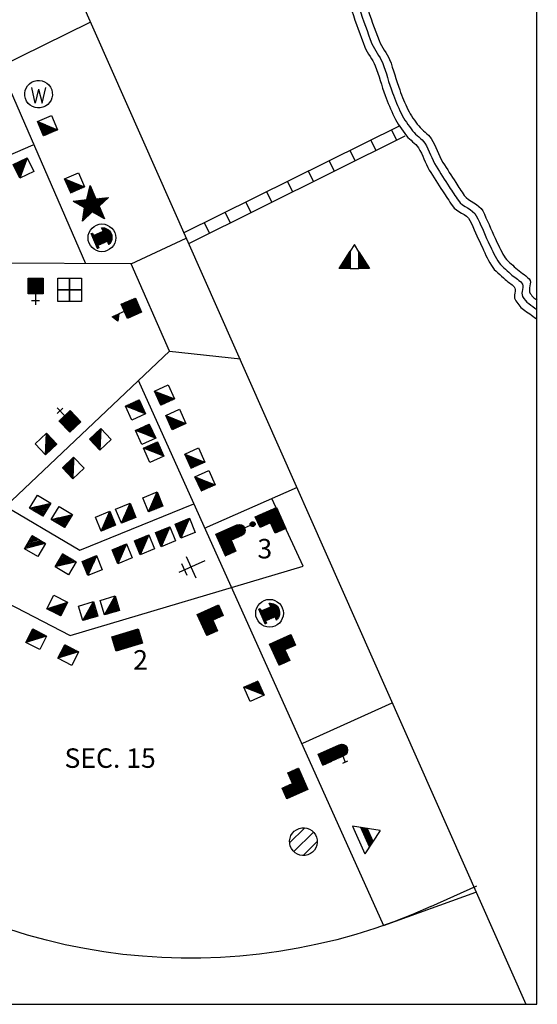
# Model space of a CAD drawing. Extents: x 1172744 to 1638052, y 15900200 to 16275696.
# Drawn here: x 1559728 to 1573020, y 16047837 to 16073126 of the extents above; entities that cross this region are included whole.
import ezdxf

# ---------------------------------------------------------------- set-up
doc = ezdxf.new("R2010")
doc.units = 0
doc.header["$MEASUREMENT"] = 0
for name, color, linetype in [('L31', 7, 'CONTINUOUS'), ('L32', 7, 'CONTINUOUS'), ('L33', 7, 'CONTINUOUS'), ('L34', 7, 'CONTINUOUS')]:
    doc.layers.add(name, color=color, linetype=linetype)
doc.styles.add('STYLE-FONT002', font='font002.shx')

# ---------------------------------------------------------------- blocks, each defined once
blk = doc.blocks.new('DWELL_9')
at = {"layer": 'L34', "color": 7, "linetype": 'CONTINUOUS'}
for p, q in [((-220, -205), (178, 185)), ((-182, -205), (178, 154)), ((-146, -205), (178, 119)), ((-111, -205), (178, 84)), ((-76, -205), (178, 48)), ((-40, -205), (178, 13)), ((-217, -205), (-70, -57)), ((-5, -205), (178, -22)), ((31, -205), (178, -58)), ((66, -205), (178, -93)), ((101, -205), (178, -128)), ((137, -205), (178, -164)), ((172, -205), (178, -199))]:
    blk.add_line(p, q, dxfattribs=at)
at = {"layer": 'L34', "color": 7, "linetype": 'CONTINUOUS', "flags": 128}
blk.add_lwpolyline([(-220, -205), (-220, 185), (178, 185), (178, -205), (-220, -205)], close=True, dxfattribs=at)
blk = doc.blocks.new('DWELL_2')
at = {"layer": 'L34', "color": 7, "linetype": 'CONTINUOUS'}
for p, q in [((-220, -205), (178, 185)), ((-182, -205), (178, 154)), ((-146, -205), (178, 119)), ((-111, -205), (178, 84)), ((-76, -205), (178, 48)), ((-40, -205), (178, 13)), ((-217, -205), (-70, -58)), ((-5, -205), (178, -22)), ((31, -205), (178, -58)), ((66, -205), (178, -93)), ((101, -205), (178, -128)), ((137, -205), (178, -164)), ((172, -205), (178, -199))]:
    blk.add_line(p, q, dxfattribs=at)
at = {"layer": 'L34', "color": 7, "linetype": 'CONTINUOUS', "flags": 128}
blk.add_lwpolyline([(-220, -205), (-220, 185), (178, 185), (178, -205), (-220, -205)], close=True, dxfattribs=at)
blk = doc.blocks.new('DWELL_6')
at = {"layer": 'L34', "color": 7, "linetype": 'CONTINUOUS'}
for p, q in [((-220, -205), (178, 185)), ((-182, -205), (178, 154)), ((-146, -205), (178, 119)), ((-111, -205), (178, 84)), ((-76, -205), (178, 48)), ((-40, -205), (178, 13)), ((-217, -205), (-70, -58)), ((-5, -205), (178, -22)), ((30, -205), (178, -58)), ((66, -205), (178, -93)), ((101, -205), (178, -128)), ((137, -205), (178, -164)), ((172, -205), (178, -199))]:
    blk.add_line(p, q, dxfattribs=at)
at = {"layer": 'L34', "color": 7, "linetype": 'CONTINUOUS', "flags": 128}
blk.add_lwpolyline([(-220, -205), (-220, 185), (178, 185), (178, -205), (-220, -205)], close=True, dxfattribs=at)
blk = doc.blocks.new('DWELL_8')
at = {"layer": 'L34', "color": 7, "linetype": 'CONTINUOUS'}
for p, q in [((-220, -205), (178, 185)), ((-182, -205), (178, 154)), ((-146, -205), (178, 119)), ((-111, -205), (178, 84)), ((-76, -205), (178, 48)), ((-40, -205), (178, 13)), ((-217, -205), (-70, -57)), ((-5, -205), (178, -22)), ((31, -205), (178, -58)), ((66, -205), (178, -93)), ((101, -205), (178, -128)), ((137, -205), (178, -164)), ((172, -205), (178, -199))]:
    blk.add_line(p, q, dxfattribs=at)
at = {"layer": 'L34', "color": 7, "linetype": 'CONTINUOUS', "flags": 128}
blk.add_lwpolyline([(-220, -205), (-220, 185), (178, 185), (178, -205), (-220, -205)], close=True, dxfattribs=at)
blk = doc.blocks.new('DWELL_7')
at = {"layer": 'L34', "color": 7, "linetype": 'CONTINUOUS'}
for p, q in [((-220, -205), (178, 185)), ((-182, -205), (178, 154)), ((-146, -205), (178, 119)), ((-111, -205), (178, 84)), ((-76, -205), (178, 48)), ((-40, -205), (178, 13)), ((-217, -205), (-70, -57)), ((-5, -205), (178, -22)), ((30, -205), (178, -58)), ((66, -205), (178, -93)), ((101, -205), (178, -128)), ((137, -205), (178, -164)), ((172, -205), (178, -199))]:
    blk.add_line(p, q, dxfattribs=at)
at = {"layer": 'L34', "color": 7, "linetype": 'CONTINUOUS', "flags": 128}
blk.add_lwpolyline([(-220, -205), (-220, 185), (178, 185), (178, -205), (-220, -205)], close=True, dxfattribs=at)
blk = doc.blocks.new('DWELL_4')
at = {"layer": 'L34', "color": 7, "linetype": 'CONTINUOUS'}
for p, q in [((-220, -205), (178, 185)), ((-182, -205), (178, 154)), ((-146, -205), (178, 119)), ((-111, -205), (178, 84)), ((-76, -205), (178, 48)), ((-40, -205), (178, 13)), ((-217, -205), (-70, -57)), ((-5, -205), (178, -22)), ((31, -205), (178, -58)), ((66, -205), (178, -93)), ((101, -205), (178, -128)), ((137, -205), (178, -164)), ((172, -205), (178, -199))]:
    blk.add_line(p, q, dxfattribs=at)
at = {"layer": 'L34', "color": 7, "linetype": 'CONTINUOUS', "flags": 128}
blk.add_lwpolyline([(-220, -205), (-220, 185), (178, 185), (178, -205), (-220, -205)], close=True, dxfattribs=at)
blk = doc.blocks.new('DWELL_11')
at = {"layer": 'L34', "color": 7, "linetype": 'CONTINUOUS'}
for p, q in [((-220, -205), (178, 185)), ((-182, -205), (178, 154)), ((-146, -205), (178, 119)), ((-111, -205), (178, 84)), ((-76, -205), (178, 48)), ((-40, -205), (178, 13)), ((-217, -205), (-70, -57)), ((-5, -205), (178, -22)), ((30, -205), (178, -58)), ((66, -205), (178, -93)), ((101, -205), (178, -128)), ((137, -205), (178, -164)), ((172, -205), (178, -199))]:
    blk.add_line(p, q, dxfattribs=at)
at = {"layer": 'L34', "color": 7, "linetype": 'CONTINUOUS', "flags": 128}
blk.add_lwpolyline([(-220, -205), (-220, 185), (178, 185), (178, -205), (-220, -205)], close=True, dxfattribs=at)
blk = doc.blocks.new('DWELL_10')
at = {"layer": 'L34', "color": 7, "linetype": 'CONTINUOUS'}
for p, q in [((-220, -205), (178, 185)), ((-182, -205), (178, 154)), ((-146, -205), (178, 119)), ((-111, -205), (178, 84)), ((-76, -205), (178, 48)), ((-40, -205), (178, 13)), ((-217, -205), (-70, -57)), ((-5, -205), (178, -22)), ((31, -205), (178, -58)), ((66, -205), (178, -93)), ((101, -205), (178, -128)), ((137, -205), (178, -164)), ((172, -205), (178, -199))]:
    blk.add_line(p, q, dxfattribs=at)
at = {"layer": 'L34', "color": 7, "linetype": 'CONTINUOUS', "flags": 128}
blk.add_lwpolyline([(-220, -205), (-220, 185), (178, 185), (178, -205), (-220, -205)], close=True, dxfattribs=at)
blk = doc.blocks.new('DWELL_3')
at = {"layer": 'L34', "color": 7, "linetype": 'CONTINUOUS'}
for p, q in [((-220, -205), (178, 185)), ((-182, -205), (178, 154)), ((-146, -205), (178, 119)), ((-111, -205), (178, 84)), ((-76, -205), (178, 48)), ((-40, -205), (178, 13)), ((-217, -205), (-70, -58)), ((-5, -205), (178, -22)), ((31, -205), (178, -58)), ((66, -205), (178, -93)), ((101, -205), (178, -128)), ((137, -205), (178, -164)), ((172, -205), (178, -199))]:
    blk.add_line(p, q, dxfattribs=at)
at = {"layer": 'L34', "color": 7, "linetype": 'CONTINUOUS', "flags": 128}
blk.add_lwpolyline([(-220, -205), (-220, 185), (178, 185), (178, -205), (-220, -205)], close=True, dxfattribs=at)
blk = doc.blocks.new('DWELL_12')
at = {"layer": 'L34', "color": 7, "linetype": 'CONTINUOUS'}
for p, q in [((-220, -205), (178, 185)), ((-182, -205), (178, 154)), ((-146, -205), (178, 119)), ((-111, -205), (178, 84)), ((-76, -205), (178, 48)), ((-40, -205), (178, 13)), ((-217, -205), (-70, -57)), ((-5, -205), (178, -22)), ((31, -205), (178, -58)), ((66, -205), (178, -93)), ((101, -205), (178, -128)), ((137, -205), (178, -164)), ((172, -205), (178, -199))]:
    blk.add_line(p, q, dxfattribs=at)
at = {"layer": 'L34', "color": 7, "linetype": 'CONTINUOUS', "flags": 128}
blk.add_lwpolyline([(-220, -205), (-220, 185), (178, 185), (178, -205), (-220, -205)], close=True, dxfattribs=at)
blk = doc.blocks.new('BSNS_3')
at = {"layer": 'L34', "color": 7, "linetype": 'CONTINUOUS'}
for p, q in [((-298, 284), (-284, 298)), ((-298, 249), (-249, 298)), ((-298, 214), (-214, 298)), ((-298, 178), (-178, 298)), ((-298, 143), (-143, 298)), ((-298, 108), (-108, 298)), ((-298, 72), (-72, 298)), ((-298, 37), (-37, 298)), ((-298, 2), (-2, 298)), ((-298, -34), (0, 265)), ((-298, -69), (0, 229)), ((-298, -104), (0, 194)), ((-298, -140), (0, 159)), ((-298, -175), (0, 123)), ((-298, -211), (0, 88)), ((-298, -246), (0, 52)), ((-298, -281), (0, 17)), ((-209, -298), (89, 0)), ((-174, -298), (124, 0)), ((-139, -298), (160, 0)), ((-103, -298), (195, 0)), ((-68, -298), (230, 0)), ((-33, -298), (266, 0)), ((-280, -298), (18, 0)), ((-245, -298), (54, 0)), ((3, -298), (298, -3)), ((38, -298), (298, -38)), ((74, -298), (298, -74)), ((109, -298), (298, -109)), ((144, -298), (298, -144)), ((180, -298), (298, -180)), ((215, -298), (298, -215)), ((250, -298), (298, -250)), ((286, -298), (298, -286)), ((298, -298), (298, -298))]:
    blk.add_line(p, q, dxfattribs=at)
at = {"layer": 'L34', "color": 7, "linetype": 'CONTINUOUS', "flags": 128}
blk.add_lwpolyline([(-298, 298), (0, 298), (0, 0), (298, 0), (298, -298), (-298, -298), (-298, 298)], close=True, dxfattribs=at)
blk = doc.blocks.new('BSNS_4')
at = {"layer": 'L34', "color": 7, "linetype": 'CONTINUOUS'}
for p, q in [((-298, 284), (-284, 298)), ((-298, 249), (-249, 298)), ((-298, 214), (-214, 298)), ((-298, 178), (-178, 298)), ((-298, 143), (-143, 298)), ((-298, 108), (-108, 298)), ((-298, 72), (-72, 298)), ((-298, 37), (-37, 298)), ((-298, 2), (-2, 298)), ((-298, -34), (0, 265)), ((-298, -69), (0, 229)), ((-298, -104), (0, 194)), ((-298, -140), (0, 158)), ((-298, -175), (0, 123)), ((-298, -211), (0, 88)), ((-298, -246), (0, 52)), ((-298, -281), (0, 17)), ((-209, -298), (89, 0)), ((-174, -298), (124, 0)), ((-139, -298), (160, 0)), ((-103, -298), (195, 0)), ((-68, -298), (230, 0)), ((-33, -298), (266, 0)), ((-280, -298), (18, 0)), ((-245, -298), (54, 0)), ((3, -298), (298, -3)), ((38, -298), (298, -38)), ((74, -298), (298, -74)), ((109, -298), (298, -109)), ((144, -298), (298, -144)), ((180, -298), (298, -180)), ((215, -298), (298, -215)), ((250, -298), (298, -250)), ((286, -298), (298, -286)), ((298, -298), (298, -298))]:
    blk.add_line(p, q, dxfattribs=at)
at = {"layer": 'L34', "color": 7, "linetype": 'CONTINUOUS', "flags": 128}
blk.add_lwpolyline([(-298, 298), (0, 298), (0, 0), (298, 0), (298, -298), (-298, -298), (-298, 298)], close=True, dxfattribs=at)
blk = doc.blocks.new('BSNS_5')
at = {"layer": 'L34', "color": 7, "linetype": 'CONTINUOUS'}
for p, q in [((-298, 284), (-284, 298)), ((-298, 249), (-249, 298)), ((-298, 214), (-214, 298)), ((-298, 178), (-178, 298)), ((-298, 143), (-143, 298)), ((-298, 108), (-108, 298)), ((-298, 72), (-72, 298)), ((-298, 37), (-37, 298)), ((-298, 2), (-2, 298)), ((-298, -34), (0, 265)), ((-298, -69), (0, 229)), ((-298, -104), (0, 194)), ((-298, -140), (0, 158)), ((-298, -175), (0, 123)), ((-298, -211), (0, 88)), ((-298, -246), (0, 52)), ((-298, -281), (0, 17)), ((-209, -298), (89, 0)), ((-174, -298), (124, 0)), ((-139, -298), (160, 0)), ((-103, -298), (195, 0)), ((-280, -298), (18, 0)), ((-245, -298), (54, 0)), ((-68, -298), (230, 0)), ((-33, -298), (266, 0)), ((3, -298), (298, -3)), ((38, -298), (298, -38)), ((74, -298), (298, -74)), ((109, -298), (298, -109)), ((144, -298), (298, -144)), ((180, -298), (298, -180)), ((215, -298), (298, -215)), ((250, -298), (298, -250)), ((286, -298), (298, -286)), ((298, -298), (298, -298))]:
    blk.add_line(p, q, dxfattribs=at)
at = {"layer": 'L34', "color": 7, "linetype": 'CONTINUOUS', "flags": 128}
blk.add_lwpolyline([(-298, 298), (0, 298), (0, 0), (298, 0), (298, -298), (-298, -298), (-298, 298)], close=True, dxfattribs=at)
blk = doc.blocks.new('CH')
at = {"layer": 'L34', "color": 7, "linetype": 'CONTINUOUS'}
for p, q in [((-103, 370), (96, 370)), ((-3, 192), (-3, 474)), ((-200, 187), (-195, 192)), ((-200, 152), (-159, 192)), ((-200, 116), (-124, 192)), ((-200, 81), (-88, 192)), ((-200, 46), (-53, 192)), ((-200, 10), (-18, 192)), ((-200, -25), (18, 192)), ((-200, -60), (53, 192)), ((-200, -96), (88, 192)), ((-200, -131), (124, 192)), ((-200, -167), (159, 192)), ((-200, -202), (190, 188)), ((-168, -206), (190, 152)), ((-133, -206), (190, 117)), ((-97, -206), (190, 82)), ((-62, -206), (190, 46)), ((-27, -206), (190, 11)), ((9, -206), (190, -25)), ((44, -206), (190, -60)), ((79, -206), (190, -95)), ((115, -206), (190, -131)), ((150, -206), (190, -166)), ((186, -206), (190, -201))]:
    blk.add_line(p, q, dxfattribs=at)
at = {"layer": 'L34', "color": 7, "linetype": 'CONTINUOUS', "flags": 128}
blk.add_lwpolyline([(-200, -206), (-200, 192), (190, 192), (190, -206), (-200, -206)], close=True, dxfattribs=at)
blk = doc.blocks.new('CH_3')
at = {"layer": 'L34', "color": 7, "linetype": 'CONTINUOUS'}
for p, q in [((-103, 370), (96, 370)), ((-3, 192), (-3, 474)), ((-200, 187), (-195, 192)), ((-200, 152), (-159, 192)), ((-200, 116), (-124, 192)), ((-200, 81), (-88, 192)), ((-200, 46), (-53, 192)), ((-200, 10), (-18, 192)), ((-200, -25), (18, 192)), ((-200, -60), (53, 192)), ((-200, -96), (88, 192)), ((-200, -131), (124, 192)), ((-200, -167), (159, 192)), ((-200, -202), (190, 188)), ((-168, -206), (190, 152)), ((-133, -206), (190, 117)), ((-97, -206), (190, 82)), ((-62, -206), (190, 46)), ((-27, -206), (190, 11)), ((9, -206), (190, -25)), ((44, -206), (190, -60)), ((79, -206), (190, -95)), ((115, -206), (190, -131)), ((150, -206), (190, -166)), ((186, -206), (190, -201))]:
    blk.add_line(p, q, dxfattribs=at)
at = {"layer": 'L34', "color": 7, "linetype": 'CONTINUOUS', "flags": 128}
blk.add_lwpolyline([(-200, -206), (-200, 192), (190, 192), (190, -206), (-200, -206)], close=True, dxfattribs=at)
blk = doc.blocks.new('FRHLL_1')
at = {"layer": 'L34', "color": 7, "linetype": 'CONTINUOUS', "flags": 128}
for points in [[(-297, -2), (-297, 297), (2, 297), (2, -2), (-297, -2)], [(2, -2), (2, 297), (308, 297), (308, -2), (2, -2)], [(-297, -300), (-297, -2), (2, -2), (2, -300), (-297, -300)], [(2, -300), (2, -2), (308, -2), (308, -300), (2, -300)]]:
    blk.add_lwpolyline(points, close=True, dxfattribs=at)
blk = doc.blocks.new('SCL_1')
at = {"layer": 'L34', "color": 7, "linetype": 'CONTINUOUS'}
for p, q in [((-141, 428), (-59, 510)), ((-119, 415), (-12, 522)), ((-162, 442), (-143, 462)), ((-97, 401), (-12, 486)), ((-76, 387), (-12, 451)), ((-54, 373), (-12, 416)), ((-32, 360), (-12, 380)), ((-12, 197), (-12, 347)), ((-205, 166), (-175, 196)), ((-205, 130), (-140, 196)), ((-205, 95), (-104, 196)), ((-205, 60), (-69, 196)), ((-205, 24), (-34, 196)), ((-205, -11), (2, 196)), ((-205, -46), (37, 196)), ((-205, -82), (72, 196)), ((-205, -117), (108, 196)), ((-205, -153), (143, 196)), ((-205, -188), (178, 196)), ((-184, -202), (192, 174)), ((-149, -202), (192, 139)), ((-113, -202), (192, 104)), ((-78, -202), (192, 68)), ((-43, -202), (192, 33)), ((-7, -202), (192, -2)), ((28, -202), (192, -38)), ((64, -202), (192, -73)), ((99, -202), (192, -108)), ((134, -202), (192, -144)), ((170, -202), (192, -179))]:
    blk.add_line(p, q, dxfattribs=at)
at = {"layer": 'L34', "color": 7, "linetype": 'CONTINUOUS', "flags": 128}
for points in [[(-169, 446), (-12, 537), (-12, 347), (-169, 446)], [(-205, -202), (-205, 196), (192, 196), (192, -202), (-205, -202)]]:
    blk.add_lwpolyline(points, close=True, dxfattribs=at)
blk = doc.blocks.new('WTR_1')
at = {"layer": 'L34', "color": 7, "linetype": 'CONTINUOUS'}
for p, q in [((-90, -231), (-173, 175)), ((1, 126), (-90, -231)), ((1, 126), (92, -231)), ((92, -231), (184, 167))]:
    blk.add_line(p, q, dxfattribs=at)
blk.add_ellipse((0, 0), major_axis=(178, -308), ratio=0.99935, dxfattribs=at)
blk = doc.blocks.new('MB')
at = {"layer": 'L34', "color": 7, "linetype": 'CONTINUOUS'}
for p, q in [((-208, 94), (-42, 261)), ((-173, 94), (-4, 263)), ((-142, 89), (29, 261)), ((-142, 54), (58, 255)), ((-241, 97), (-89, 249)), ((-161, -212), (139, 88)), ((-142, 19), (85, 246)), ((-142, -17), (109, 235)), ((-142, -52), (131, 221)), ((-142, -87), (151, 206)), ((-142, -123), (170, 189)), ((-142, -158), (187, 171)), ((-126, -212), (139, 53)), ((-90, -212), (139, 17)), ((146, 94), (202, 150)), ((181, 94), (215, 128)), ((216, 94), (226, 104)), ((227, 94), (229, 96)), ((-209, -172), (-208, -171)), ((-209, -189), (-191, -171)), ((-196, -212), (-156, -171)), ((-55, -212), (139, -18)), ((-20, -212), (139, -53)), ((16, -212), (139, -89)), ((51, -212), (139, -124)), ((86, -212), (139, -159)), ((122, -212), (163, -171)), ((157, -212), (198, -171)), ((193, -212), (206, -199)), ((203, -212), (206, -210))]:
    blk.add_line(p, q, dxfattribs=at)
at = {"layer": 'L34', "color": 7, "linetype": 'CONTINUOUS', "flags": 128}
blk.add_lwpolyline([(-242, 93, -0.718342), (229, 95), (231, 94), (139, 94), (139, -171), (206, -171), (206, -212), (-209, -212), (-209, -171), (-142, -171), (-142, 94), (-242, 94), (-242, 93)], format="xyb", close=True, dxfattribs=at)
at = {"layer": 'L34', "color": 7, "linetype": 'CONTINUOUS'}
blk.add_circle((0, 0), 356, dxfattribs=at)
blk = doc.blocks.new('PLC')
at = {"layer": 'L34', "color": 7, "linetype": 'CONTINUOUS'}
for p, q in [((-267, -4), (43, 305)), ((-247, -20), (52, 279)), ((-226, -35), (61, 253)), ((-101, 197), (34, 332)), ((-84, 249), (25, 358)), ((-67, 301), (15, 384)), ((-50, 354), (6, 410)), ((-33, 406), (-3, 436)), ((-16, 458), (-12, 462)), ((-469, 147), (-456, 160)), ((-449, 132), (-421, 160)), ((-428, 117), (-385, 160)), ((-408, 102), (-350, 160)), ((-388, 87), (-315, 160)), ((-368, 71), (-279, 160)), ((-348, 56), (-244, 160)), ((-327, 41), (-208, 160)), ((-307, 26), (-173, 160)), ((-287, 11), (-138, 160)), ((-277, -368), (251, 160)), ((-262, -318), (216, 160)), ((-250, -377), (287, 160)), ((-247, -268), (180, 160)), ((-233, -218), (145, 160)), ((-218, -168), (110, 160)), ((-206, -50), (71, 227)), ((-203, -118), (89, 175)), ((-189, -68), (80, 201)), ((-120, -282), (322, 160)), ((-10, -207), (357, 160)), ((197, -35), (393, 160)), ((352, 84), (428, 160)), ((12, -221), (163, -70)), ((34, -234), (172, -96)), ((55, -248), (181, -122)), ((77, -262), (191, -148)), ((99, -275), (200, -174)), ((120, -289), (209, -200)), ((142, -303), (219, -226)), ((164, -316), (228, -252)), ((186, -330), (237, -278)), ((207, -343), (247, -304)), ((229, -357), (256, -330)), ((251, -371), (265, -356)), ((272, -384), (275, -382))]:
    blk.add_line(p, q, dxfattribs=at)
at = {"layer": 'L34', "color": 7, "linetype": 'CONTINUOUS', "flags": 128}
blk.add_lwpolyline([(-486, 160), (-113, 160), (-14, 467), (94, 160), (450, 160), (160, -64), (276, -387), (-14, -205), (-287, -403), (-188, -64), (-486, 160)], close=True, dxfattribs=at)
blk = doc.blocks.new('FS_1')
at = {"layer": 'L34', "color": 7, "linetype": 'CONTINUOUS'}
for p, q in [((-167, 192), (3, 362)), ((-167, 156), (33, 355)), ((-167, 121), (57, 345)), ((-167, 85), (79, 331)), ((-167, 50), (98, 315)), ((-167, 15), (113, 295)), ((-167, -21), (126, 272)), ((-165, 228), (-32, 361)), ((-149, 280), (-84, 345)), ((-167, -56), (135, 246)), ((-167, -91), (140, 215)), ((-167, -127), (140, 180)), ((-167, -162), (140, 145)), ((-167, -197), (140, 109)), ((-167, -233), (140, 74)), ((-167, -268), (140, 39)), ((-167, -303), (140, 3)), ((140, 170), (306, 170)), ((306, 104), (306, 245)), ((-167, -339), (140, -32)), ((-167, -374), (140, -68)), ((-142, -385), (140, -103)), ((-107, -385), (140, -138)), ((-71, -385), (140, -174)), ((-36, -385), (140, -209)), ((-1, -385), (140, -244)), ((35, -385), (140, -280)), ((70, -385), (140, -315)), ((106, -385), (140, -350)), ((133, -385), (140, -378))]:
    blk.add_line(p, q, dxfattribs=at)
at = {"layer": 'L34', "color": 7, "linetype": 'CONTINUOUS', "flags": 128}
for points in [[(140, 209), (140, -385), (-167, -385), (-167, 209)], [(140, -385), (140, -140)], [(140, -385), (140, -385)]]:
    blk.add_lwpolyline(points, dxfattribs=at)
at = {"layer": 'L34', "color": 7, "linetype": 'CONTINUOUS', "extrusion": (0, 0, -1)}
blk.add_arc((13, 209), 153, 359.9998, 179.9998, dxfattribs=at)
blk = doc.blocks.new('BUSPO')
at = {"layer": 'L34', "color": 7, "linetype": 'CONTINUOUS'}
for p, q in [((-213, 661), (-139, 735)), ((-210, 700), (-178, 732)), ((-202, 637), (-115, 724)), ((-183, 620), (-98, 705)), ((-155, 613), (-91, 677)), ((-153, 447), (-153, 612)), ((-302, 267), (-128, 441)), ((-302, 232), (-99, 434)), ((-302, 196), (-71, 427)), ((-302, 161), (-54, 408)), ((-302, 126), (-38, 389)), ((-302, 90), (-22, 370)), ((-302, 55), (-13, 343)), ((-302, 19), (-5, 317)), ((-302, -298), (-302, 297)), ((-302, -16), (1, 287)), ((-300, 305), (-158, 446)), ((-283, 357), (-203, 437)), ((0, 297), (0, 0)), ((-302, -51), (-3, 247)), ((-302, -87), (-1, 214)), ((-302, -122), (-2, 178)), ((-302, -157), (-4, 141)), ((-302, -193), (-4, 105)), ((-302, -228), (-4, 70)), ((-302, -263), (-6, 32)), ((-301, -298), (0, 3)), ((-231, -298), (68, 0)), ((-195, -298), (103, 0)), ((-160, -298), (138, 0)), ((-125, -298), (174, 0)), ((-89, -298), (209, 0)), ((-54, -298), (244, 0)), ((-19, -298), (280, 0)), ((0, 0), (303, 0)), ((303, 0), (303, -298)), ((-266, -298), (32, 0)), ((17, -298), (303, -12)), ((52, -298), (303, -47)), ((88, -298), (303, -83)), ((123, -298), (303, -118)), ((158, -298), (303, -153)), ((194, -298), (303, -189)), ((229, -298), (303, -224)), ((303, -298), (-302, -298)), ((264, -298), (303, -260)), ((300, -298), (303, -295))]:
    blk.add_line(p, q, dxfattribs=at)
at = {"layer": 'L34', "color": 7, "linetype": 'CONTINUOUS', "extrusion": (0, 0, -1)}
blk.add_arc((151, 297), 151, 360, 180, dxfattribs=at)
at = {"layer": 'L34', "color": 7, "linetype": 'CONTINUOUS'}
blk.add_ellipse((-153, 675), major_axis=(31.1, -54), ratio=0.99935, dxfattribs=at)
blk = doc.blocks.new('MDWELL_4')
at = {"layer": 'L34', "color": 7, "linetype": 'CONTINUOUS'}
for p, q in [((-355, 183), (-343, 194)), ((-355, 148), (-308, 194)), ((-355, 112), (-272, 194)), ((-355, 77), (-237, 194)), ((-355, 42), (-202, 194)), ((-355, 6), (-166, 194)), ((-355, -29), (-131, 194)), ((-355, -65), (-96, 194)), ((-355, -100), (-60, 194)), ((-355, -135), (-25, 194)), ((-355, -171), (10, 194)), ((-335, -187), (46, 194)), ((-300, -187), (81, 194)), ((-265, -187), (116, 194)), ((-229, -187), (152, 194)), ((-194, -187), (187, 194)), ((-159, -187), (222, 194)), ((-123, -187), (258, 194)), ((-88, -187), (293, 194)), ((-53, -187), (329, 194)), ((-17, -187), (350, 180)), ((18, -187), (350, 145)), ((53, -187), (350, 109)), ((89, -187), (350, 74)), ((124, -187), (350, 39)), ((160, -187), (350, 3)), ((195, -187), (350, -32)), ((230, -187), (350, -67)), ((266, -187), (350, -103)), ((301, -187), (350, -138)), ((336, -187), (350, -173))]:
    blk.add_line(p, q, dxfattribs=at)
at = {"layer": 'L34', "color": 7, "linetype": 'CONTINUOUS', "flags": 128}
blk.add_lwpolyline([(-355, -187), (-355, 194), (350, 194), (350, -187), (-355, -187)], close=True, dxfattribs=at)
blk = doc.blocks.new('BULK_2')
at = {"layer": 'L34', "color": 7, "linetype": 'CONTINUOUS'}
for p, q in [((-356, -34), (25, 348)), ((-248, -257), (257, 240)), ((-8, -357), (356, 8))]:
    blk.add_line(p, q, dxfattribs=at)
blk.add_ellipse((0, 0), major_axis=(178, -308), ratio=0.99935, dxfattribs=at)
blk = doc.blocks.new('BLFLD_1')
at = {"layer": 'L34', "color": 7, "linetype": 'CONTINUOUS'}
for p, q in [((3, 346), (-387, -259)), ((3, 346), (392, -259)), ((-264, -77), (-123, 64)), ((-229, -77), (-88, 64)), ((-215, 7), (-158, 64)), ((-193, -77), (-52, 64)), ((-179, 64), (184, 64)), ((-158, -77), (-17, 64)), ((-123, -77), (18, 64)), ((-87, -77), (54, 64)), ((-52, -77), (89, 64)), ((-16, -77), (124, 64)), ((19, -77), (160, 64)), ((54, -77), (188, 58)), ((90, -77), (202, 36)), ((125, -77), (216, 15)), ((275, -77), (-269, -77)), ((160, -77), (230, -7)), ((196, -77), (244, -28)), ((231, -77), (258, -50)), ((266, -77), (272, -71)), ((269, -77), (272, -73)), ((-387, -259), (392, -259))]:
    blk.add_line(p, q, dxfattribs=at)
blk = doc.blocks.new('PIC')
at = {"layer": 'L34', "color": 7, "linetype": 'CONTINUOUS'}
for p, q in [((-10, 381), (-117, 212)), ((106, 199), (-10, 381)), ((-243, -232), (-243, 14)), ((-218, -232), (-218, 53)), ((-193, -232), (-193, 93)), ((-168, -232), (-168, 132)), ((-143, -232), (-143, 171)), ((-118, -232), (-118, 211)), ((-117, 212), (-117, -232)), ((106, 199), (106, -232)), ((117, -232), (117, 183)), ((142, -232), (142, 143)), ((167, -232), (167, 104)), ((192, -232), (192, 65)), ((217, -232), (217, 25)), ((-393, -232), (-393, -222)), ((-368, -232), (-368, -183)), ((-343, -232), (-343, -143)), ((-318, -232), (-318, -104)), ((-293, -232), (-293, -65)), ((-268, -232), (-268, -25)), ((-117, -232), (106, -232)), ((242, -232), (242, -14)), ((267, -232), (267, -54)), ((292, -232), (292, -93)), ((317, -232), (317, -132)), ((342, -232), (342, -172)), ((367, -232), (367, -211))]:
    blk.add_line(p, q, dxfattribs=at)
at = {"layer": 'L34', "color": 7, "linetype": 'CONTINUOUS', "flags": 128}
for points in [[(-399, -232), (-117, 212), (-117, -232), (-399, -232)], [(380, -232), (106, -232), (106, 199), (380, -232)]]:
    blk.add_lwpolyline(points, close=True, dxfattribs=at)
blk = doc.blocks.new('CLINIC')
at = {"layer": 'L34', "color": 7, "linetype": 'CONTINUOUS'}
for p, q in [((-3, 331), (-3, -398)), ((-161, 182), (171, 182)), ((295, 0), (-310, 0))]:
    blk.add_line(p, q, dxfattribs=at)

msp = doc.modelspace()

# ---------------------------------------------------------------- linework, layer by layer
at = {"layer": 'L31', "color": 7, "linetype": 'CONTINUOUS'}
for p, q in [((1558581, 16079744), (1572724, 16047837)), ((1552391, 16068573), (1561542, 16073064)), ((1559221, 16071904), (1561415, 16066863)), ((1563936, 16067647), (1569497, 16070410)), ((1569412, 16070034), (1569279, 16070301)), ((1564070, 16067378), (1569630, 16070141)), ((1568878, 16069768), (1568745, 16070035)), ((1560067, 16069907), (1557560, 16068824)), ((1568343, 16069503), (1568211, 16069770)), ((1567809, 16069237), (1567676, 16069504)), ((1567275, 16068972), (1567142, 16069239)), ((1566741, 16068706), (1566608, 16068973)), ((1566206, 16068441), (1566074, 16068708)), ((1565672, 16068175), (1565539, 16068442)), ((1565138, 16067910), (1565005, 16068177)), ((1564604, 16067644), (1564471, 16067911)), ((1562589, 16066859), (1564003, 16067512)), ((1562589, 16066859), (1551379, 16066890)), ((1563575, 16064614), (1562589, 16066859)), ((1559360, 16060619), (1563575, 16064614)), ((1563575, 16064614), (1563575, 16064624)), ((1563575, 16064614), (1565396, 16064413)), ((1562768, 16063863), (1569070, 16049861)), ((1558437, 16061179), (1561274, 16059500)), ((1564478, 16060063), (1566859, 16061118)), ((1561274, 16059500), (1564196, 16060690)), ((1567005, 16059093), (1566200, 16060826)), ((1554857, 16060489), (1561024, 16057308)), ((1561024, 16057308), (1567005, 16059093)), ((1566999, 16054541), (1569292, 16055577)), ((1570287, 16050348), (1571469, 16050881)), ((1569070, 16049861), (1571443, 16050718))]:
    msp.add_line(p, q, dxfattribs=at)
at = {"layer": 'L31', "color": 7, "linetype": 'CONTINUOUS', "flags": 128}
msp.add_lwpolyline([(1540343, 16047837), (1573010, 16047837), (1573010, 16079722), (1540343, 16079722), (1540343, 16047837)], close=True, dxfattribs=at)
at = {"layer": 'L31', "color": 7, "linetype": 'CONTINUOUS', "extrusion": (0, 0, -1)}
msp.add_arc((-1564114, 16064019), 15000, 245.6996, 307.5719, dxfattribs=at)
at = {"layer": 'L33', "color": 140, "linetype": 'CONTINUOUS'}
for points, knots in [([(1568041, 16079718), (1568023, 16079634), (1568004, 16079550), (1567985, 16079466), (1567952, 16079316), (1568016, 16079156), (1567998, 16079004), (1567989, 16078924), (1567957, 16078846), (1567947, 16078766), (1567934, 16078662), (1567946, 16078554), (1567929, 16078450), (1567913, 16078354), (1567875, 16078262), (1567858, 16078165), (1567829, 16077999), (1567799, 16077832), (1567798, 16077664), (1567796, 16077458), (1567815, 16077251), (1567815, 16077044), (1567815, 16076825), (1567807, 16076606), (1567807, 16076387), (1567807, 16076140), (1567804, 16075893), (1567843, 16075647), (1567868, 16075491), (1567908, 16075340), (1567946, 16075187), (1567981, 16075042), (1568022, 16074900), (1568058, 16074754), (1568092, 16074616), (1568109, 16074474), (1568122, 16074335), (1568134, 16074215), (1568014, 16074094), (1568048, 16073976), (1568109, 16073764), (1568181, 16073558), (1568255, 16073351), (1568366, 16073039), (1568473, 16072730), (1568592, 16072424), (1568659, 16072252), (1568790, 16072112), (1568859, 16071942), (1568958, 16071694), (1569018, 16071431), (1569112, 16071181), (1569182, 16070994), (1569256, 16070810), (1569344, 16070629), (1569429, 16070454), (1569545, 16070298), (1569663, 16070143), (1569751, 16070029), (1569889, 16069957), (1569967, 16069836), (1570082, 16069657), (1570134, 16069444), (1570247, 16069265), (1570360, 16069085), (1570474, 16068906), (1570589, 16068727), (1570672, 16068598), (1570756, 16068471), (1570842, 16068344), (1570952, 16068183), (1571200, 16068140), (1571291, 16067967), (1571397, 16067762), (1571477, 16067545), (1571577, 16067338), (1571662, 16067162), (1571737, 16066983), (1571840, 16066814), (1571929, 16066667), (1572075, 16066566), (1572198, 16066450), (1572268, 16066383), (1572357, 16066337), (1572425, 16066266), (1572501, 16066186), (1572391, 16066029), (1572450, 16065936), (1572508, 16065843), (1572573, 16065747), (1572662, 16065684), (1572772, 16065606), (1572881, 16065528), (1572991, 16065450)], [0, 0, 0, 0, 0.016238, 0.016238, 0.016238, 0.045356, 0.045356, 0.045356, 0.060678, 0.060678, 0.060678, 0.080596, 0.080596, 0.080596, 0.099133, 0.099133, 0.099133, 0.130897, 0.130897, 0.130897, 0.169941, 0.169941, 0.169941, 0.21133, 0.21133, 0.21133, 0.257998, 0.257998, 0.257998, 0.287671, 0.287671, 0.287671, 0.315866, 0.315866, 0.315866, 0.342552, 0.342552, 0.342552, 0.365658, 0.365658, 0.365658, 0.407155, 0.407155, 0.407155, 0.469273, 0.469273, 0.469273, 0.503966, 0.503966, 0.503966, 0.554473, 0.554473, 0.554473, 0.592129, 0.592129, 0.592129, 0.628757, 0.628757, 0.628757, 0.655997, 0.655997, 0.655997, 0.696042, 0.696042, 0.696042, 0.73619, 0.73619, 0.73619, 0.765084, 0.765084, 0.765084, 0.802003, 0.802003, 0.802003, 0.845516, 0.845516, 0.845516, 0.882437, 0.882437, 0.882437, 0.91461, 0.91461, 0.91461, 0.932977, 0.932977, 0.932977, 0.953849, 0.953849, 0.953849, 0.974627, 0.974627, 0.974627, 1, 1, 1, 1]), ([(1568245, 16079713), (1568225, 16079625), (1568206, 16079536), (1568186, 16079447), (1568153, 16079297), (1568217, 16079137), (1568199, 16078985), (1568189, 16078903), (1568156, 16078822), (1568145, 16078739), (1568132, 16078634), (1568145, 16078525), (1568128, 16078420), (1568112, 16078322), (1568072, 16078228), (1568055, 16078129), (1568027, 16077971), (1568000, 16077814), (1567998, 16077655), (1567997, 16077452), (1568015, 16077249), (1568015, 16077046), (1568015, 16076828), (1568007, 16076609), (1568007, 16076391), (1568007, 16076152), (1568004, 16075912), (1568042, 16075674), (1568066, 16075524), (1568104, 16075380), (1568140, 16075234), (1568176, 16075087), (1568217, 16074942), (1568254, 16074794), (1568292, 16074641), (1568311, 16074484), (1568326, 16074330), (1568337, 16074215), (1568222, 16074100), (1568255, 16073988), (1568310, 16073794), (1568377, 16073606), (1568444, 16073416), (1568552, 16073111), (1568658, 16072807), (1568775, 16072507), (1568841, 16072335), (1568974, 16072193), (1569043, 16072022), (1569144, 16071771), (1569204, 16071505), (1569299, 16071251), (1569367, 16071073), (1569437, 16070897), (1569521, 16070724), (1569600, 16070560), (1569709, 16070414), (1569819, 16070270), (1569910, 16070152), (1570052, 16070078), (1570132, 16069953), (1570251, 16069769), (1570305, 16069548), (1570422, 16069363), (1570532, 16069186), (1570644, 16069011), (1570757, 16068836), (1570834, 16068716), (1570913, 16068597), (1570993, 16068479), (1571106, 16068313), (1571361, 16068269), (1571454, 16068091), (1571567, 16067874), (1571652, 16067644), (1571758, 16067424), (1571837, 16067259), (1571908, 16067091), (1572004, 16066932), (1572086, 16066797), (1572220, 16066705), (1572332, 16066598), (1572421, 16066514), (1572533, 16066456), (1572617, 16066367), (1572699, 16066282), (1572581, 16066114), (1572644, 16066015), (1572687, 16065948), (1572734, 16065878), (1572799, 16065832), (1572869, 16065782), (1572939, 16065732), (1573009, 16065683)], [0, 0, 0, 0, 0.017524, 0.017524, 0.017524, 0.047188, 0.047188, 0.047188, 0.063357, 0.063357, 0.063357, 0.083875, 0.083875, 0.083875, 0.103191, 0.103191, 0.103191, 0.133837, 0.133837, 0.133837, 0.172971, 0.172971, 0.172971, 0.215047, 0.215047, 0.215047, 0.261154, 0.261154, 0.261154, 0.290103, 0.290103, 0.290103, 0.319288, 0.319288, 0.319288, 0.349472, 0.349472, 0.349472, 0.371907, 0.371907, 0.371907, 0.410598, 0.410598, 0.410598, 0.472762, 0.472762, 0.472762, 0.508324, 0.508324, 0.508324, 0.560529, 0.560529, 0.560529, 0.59726, 0.59726, 0.59726, 0.632158, 0.632158, 0.632158, 0.660765, 0.660765, 0.660765, 0.702994, 0.702994, 0.702994, 0.74311, 0.74311, 0.74311, 0.770611, 0.770611, 0.770611, 0.80931, 0.80931, 0.80931, 0.856349, 0.856349, 0.856349, 0.891742, 0.891742, 0.891742, 0.921801, 0.921801, 0.921801, 0.945352, 0.945352, 0.945352, 0.968031, 0.968031, 0.968031, 0.983444, 0.983444, 0.983444, 1, 1, 1, 1]), ([(1568446, 16079697), (1568426, 16079607), (1568406, 16079517), (1568386, 16079428), (1568353, 16079278), (1568417, 16079119), (1568399, 16078967), (1568389, 16078881), (1568355, 16078798), (1568344, 16078712), (1568331, 16078606), (1568343, 16078496), (1568326, 16078390), (1568310, 16078290), (1568270, 16078194), (1568252, 16078092), (1568226, 16077944), (1568200, 16077796), (1568199, 16077646), (1568197, 16077446), (1568215, 16077247), (1568215, 16077048), (1568215, 16076830), (1568207, 16076612), (1568207, 16076395), (1568207, 16076163), (1568204, 16075932), (1568241, 16075701), (1568264, 16075558), (1568300, 16075420), (1568335, 16075281), (1568371, 16075132), (1568413, 16074985), (1568450, 16074835), (1568492, 16074667), (1568512, 16074494), (1568529, 16074325), (1568539, 16074216), (1568431, 16074106), (1568461, 16074000), (1568512, 16073824), (1568572, 16073654), (1568633, 16073482), (1568739, 16073182), (1568843, 16072885), (1568957, 16072590), (1569024, 16072417), (1569158, 16072275), (1569227, 16072103), (1569329, 16071848), (1569390, 16071579), (1569487, 16071321), (1569551, 16071151), (1569618, 16070983), (1569698, 16070818), (1569772, 16070666), (1569873, 16070530), (1569976, 16070396), (1570068, 16070275), (1570215, 16070199), (1570298, 16070070), (1570420, 16069880), (1570476, 16069652), (1570596, 16069461), (1570705, 16069288), (1570814, 16069116), (1570924, 16068945), (1570996, 16068833), (1571069, 16068723), (1571144, 16068613), (1571260, 16068443), (1571522, 16068398), (1571617, 16068215), (1571736, 16067985), (1571826, 16067743), (1571938, 16067511), (1572013, 16067356), (1572079, 16067198), (1572169, 16067049), (1572243, 16066927), (1572365, 16066844), (1572467, 16066746), (1572573, 16066646), (1572708, 16066576), (1572810, 16066469), (1572897, 16066378), (1572772, 16066200), (1572839, 16066095), (1572865, 16066053), (1572895, 16066009), (1572935, 16065980), (1572964, 16065960), (1572992, 16065940), (1573020, 16065920)], [0, 0, 0, 0, 0.018072, 0.018072, 0.018072, 0.048345, 0.048345, 0.048345, 0.065419, 0.065419, 0.065419, 0.08659, 0.08659, 0.08659, 0.106746, 0.106746, 0.106746, 0.136269, 0.136269, 0.136269, 0.175551, 0.175551, 0.175551, 0.218403, 0.218403, 0.218403, 0.263989, 0.263989, 0.263989, 0.292224, 0.292224, 0.292224, 0.322482, 0.322482, 0.322482, 0.356354, 0.356354, 0.356354, 0.378122, 0.378122, 0.378122, 0.413942, 0.413942, 0.413942, 0.476241, 0.476241, 0.476241, 0.512757, 0.512757, 0.512757, 0.566807, 0.566807, 0.566807, 0.602625, 0.602625, 0.602625, 0.63577, 0.63577, 0.63577, 0.665842, 0.665842, 0.665842, 0.710406, 0.710406, 0.710406, 0.750543, 0.750543, 0.750543, 0.776629, 0.776629, 0.776629, 0.817239, 0.817239, 0.817239, 0.868018, 0.868018, 0.868018, 0.901869, 0.901869, 0.901869, 0.929768, 0.929768, 0.929768, 0.958753, 0.958753, 0.958753, 0.983348, 0.983348, 0.983348, 0.993191, 0.993191, 0.993191, 1, 1, 1, 1])]:
    msp.add_open_spline(points, degree=3, knots=knots, dxfattribs=at)

# ---------------------------------------------------------------- block references
at = {"layer": 'L34', "color": 7, "linetype": 'CONTINUOUS'}
for name, p, xscale, yscale, zscale, rotation in [('WTR_1', (1560213, 16071213), 1.000000000173473, 1.000000000173473, 1.000000000173473, 0.001067218870610318), ('DWELL_2', (1560460, 16070390), 1.000000670993095, 1.000000670993095, 1.000000670993095, 293.4282684748695), ('DWELL_9', (1559810, 16069296), 1.000000267159129, 1.000000267159129, 1.000000267159129, 205.6880247396539), ('DWELL_6', (1561155, 16068920), 1.000000670993095, 1.000000670993095, 1.000000670993095, 293.4282684748695), ('PLC', (1561583, 16068361), 1.000001363593933, 1.000001363593933, 1.000001363593933, 293.5294802467025), ('MB', (1561839, 16067523), 1.000001363593933, 1.000001363593933, 1.000001363593933, 293.5294802467025), ('PIC', (1568332, 16066967), 1.000000000173473, 1.000000000173473, 1.000000000173473, 0.001067218870610318), ('CH_3', (1560132, 16066278), 1.000001849317377, 1.000001849317377, 1.000001849317377, 179.8898097874478), ('FRHLL_1', (1561004, 16066189), 1.000000000173473, 1.000000000173473, 1.000000000173473, 0.001067218870610318), ('SCL_1', (1562590, 16065718), 1.000002725646439, 1.000002725646439, 1.000002725646439, 113.699499876086), ('DWELL_10', (1563464, 16063471), 0.9999986609723451, 0.9999986609723451, 0.9999986609723451, 294.2336333058744), ('CH', (1561018, 16062816), 0.9999991240046527, 0.9999991240046527, 0.9999991240046527, 43.46299463903889), ('DWELL_2', (1562683, 16063115), 0.9999986609723451, 0.9999986609723451, 0.9999986609723451, 114.2336333058744), ('DWELL_2', (1563756, 16062842), 0.9999986609723451, 0.9999986609723451, 0.9999986609723451, 294.2336333058744), ('DWELL_10', (1562943, 16062490), 0.9999986609723451, 0.9999986609723451, 0.9999986609723451, 114.2336333058744), ('DWELL_12', (1560412, 16062248), 1.00000232723432, 1.00000232723432, 1.00000232723432, 43.46318829046934), ('DWELL_8', (1561792, 16062325), 1.00000232723432, 1.00000232723432, 1.00000232723432, 223.4631882904694), ('DWELL_9', (1563151, 16062033), 0.9999986609723451, 0.9999986609723451, 0.9999986609723451, 114.2336333058744), ('DWELL_12', (1561095, 16061592), 1.00000232723432, 1.00000232723432, 1.00000232723432, 223.4631882904694), ('DWELL_12', (1564243, 16061851), 0.9999986609723451, 0.9999986609723451, 0.9999986609723451, 294.2336333058744), ('DWELL_10', (1564507, 16061269), 0.9999986609723451, 0.9999986609723451, 0.9999986609723451, 294.2336333058744), ('DWELL_4', (1560277, 16060642), 1.000000393794331, 1.000000393794331, 1.000000393794331, 329.3964876601133), ('DWELL_6', (1563165, 16060757), 0.9999988549153295, 0.9999988549153295, 0.9999988549153295, 22.15520864512981), ('DWELL_11', (1562466, 16060466), 0.9999988549153295, 0.9999988549153295, 0.9999988549153295, 22.15520864512981), ('DWELL_11', (1560834, 16060351), 1.000000393794331, 1.000000393794331, 1.000000393794331, 329.3964876601133), ('DWELL_10', (1561949, 16060263), 0.9999988549153295, 0.9999988549153295, 0.9999988549153295, 22.15520864512981), ('BSNS_5', (1566172, 16060206), 1.000000883258753, 1.000000883258753, 1.000000883258753, 203.8969585145271), ('DWELL_11', (1563960, 16060046), 0.9999988549153295, 0.9999988549153295, 0.9999988549153295, 202.1552086451298), ('BUSPO', (1565158, 16059754), 1.000000268731227, 1.000000268731227, 1.000000268731227, 294.1394134410679), ('DWELL_8', (1560100, 16059607), 1.000000393794331, 1.000000393794331, 1.000000393794331, 149.3964876601134), ('DWELL_2', (1562917, 16059620), 0.9999988549153295, 0.9999988549153295, 0.9999988549153295, 202.1552086451298), ('DWELL_3', (1563455, 16059828), 0.9999988549153295, 0.9999988549153295, 0.9999988549153295, 202.1552086451298), ('DWELL_10', (1562343, 16059390), 0.9999988549153295, 0.9999988549153295, 0.9999988549153295, 202.1552086451298), ('DWELL_4', (1560883, 16059138), 1.000000393794331, 1.000000393794331, 1.000000393794331, 149.3964876601134), ('CLINIC', (1564127, 16059071), 0.9999996118650702, 0.9999996118650702, 0.9999996118650702, 114.1686708403345), ('DWELL_11', (1561576, 16059087), 0.9999988549153295, 0.9999988549153295, 0.9999988549153295, 202.1552086451298), ('DWELL_8', (1560717, 16058078), 0.9999999126780564, 0.9999999126780564, 0.9999999126780564, 332.837747878423), ('DWELL_10', (1561502, 16057950), 0.999999061261603, 0.999999061261603, 0.999999061261603, 16.60808850767085), ('DWELL_10', (1562058, 16058097), 0.999999061261603, 0.999999061261603, 0.999999061261603, 16.60808850767085), ('MB', (1566144, 16057881), 1.000001363593933, 1.000001363593933, 1.000001363593933, 293.5294802467025), ('BSNS_3', (1564684, 16057702), 1.000000325272546, 1.000000325272546, 1.000000325272546, 294.3764534279333), ('DWELL_10', (1560131, 16057213), 0.9999989190570193, 0.9999989190570193, 0.9999989190570193, 152.7083970194763), ('MDWELL_4', (1562490, 16057191), 1.000000102630921, 1.000000102630921, 1.000000102630921, 16.61948625881841), ('BSNS_3', (1566540, 16056942), 1.000000325272546, 1.000000325272546, 1.000000325272546, 294.3764534279333), ('DWELL_7', (1560953, 16056807), 0.9999989190570193, 0.9999989190570193, 0.9999989190570193, 152.7083970194763), ('DWELL_10', (1565727, 16055893), 0.9999986609723451, 0.9999986609723451, 0.9999986609723451, 114.2336333058744), ('FS_1', (1567810, 16054265), 0.99999836437655, 0.99999836437655, 0.99999836437655, 294.1391699672047), ('BSNS_4', (1566736, 16053507), 1.000000655402225, 1.000000655402225, 1.000000655402225, 114.2722092746675), ('BLFLD_1', (1568666, 16052166), 0.99999836437655, 0.99999836437655, 0.99999836437655, 294.1391699672047), ('BULK_2', (1567014, 16052014), 1.000000000173473, 1.000000000173473, 1.000000000173473, 0.001067218870610318)]:
    msp.add_blockref(name, p, dxfattribs=dict(at, xscale=xscale, yscale=yscale, zscale=zscale, rotation=rotation))

# ---------------------------------------------------------------- texts
at = {"layer": 'L32', "color": 1, "linetype": 'CONTINUOUS', "style": 'STYLE-FONT002'}
msp.add_text('SEC. 15', height=500, rotation=0, dxfattribs=at).set_placement((1560879, 16053910))
at = {"layer": 'L34', "color": 7, "linetype": 'CONTINUOUS', "style": 'STYLE-FONT002'}
for s, p in [('3', (1565833, 16059289)), ('2', (1562642, 16056433))]:
    msp.add_text(s, height=500, rotation=0, dxfattribs=at).set_placement(p)

doc.saveas('drawing.dxf')
